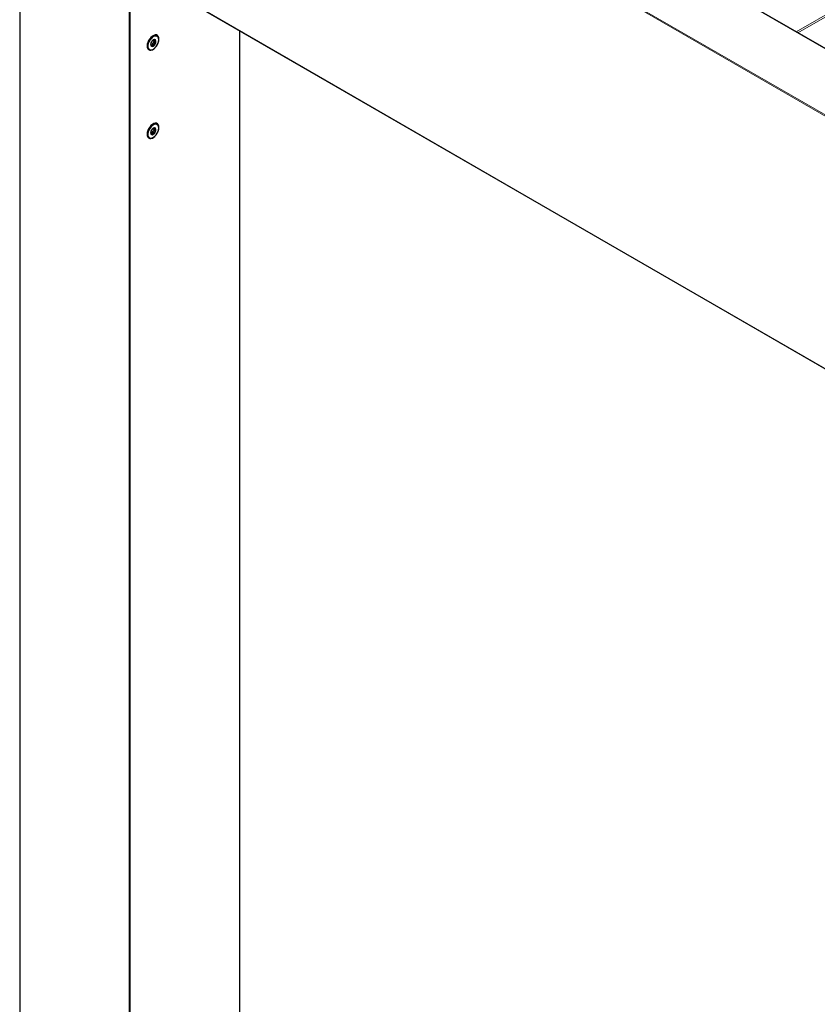
# Model space of a CAD drawing. Units: millimetres. Extents: x 0 to 594, y 0 to 420.
# Drawn here: x 25 to 37, y 174 to 189 of the extents above; entities that cross this region are included whole.
import ezdxf

# ---------------------------------------------------------------- set-up
doc = ezdxf.new("R2010")
doc.units = ezdxf.units.MM

msp = doc.modelspace()

# ---------------------------------------------------------------- linework, layer by layer
at = {"color": 7, "linetype": 'Continuous', "lineweight": 18}
for p, q in [((90.335, 219.44291), (36.87097, 188.57878)), ((90.35915, 219.42968), (36.8945, 188.5652)), ((110.24176, 146.21935), (27.19914, 194.15883)), ((109.38616, 145.71725), (26.34354, 193.65674)), ((26.35061, 193.66899), (109.39323, 145.7295)), ((25.37127, 190.46601), (25.37127, 161.28609)), ((26.34354, 189.91698), (109.38616, 141.9775)), ((26.99054, 160.35131), (26.99054, 189.53123)), ((27.00468, 189.53123), (27.00468, 160.3433)), ((28.62396, 161.27109), (28.62396, 188.59714)), ((27.31151, 188.37932), (27.31945, 188.37474)), ((27.33016, 188.39487), (27.35232, 188.38207)), ((27.34762, 188.41658), (27.36978, 188.40379)), ((27.34937, 188.46116), (27.35232, 188.45946)), ((27.36232, 188.45569), (27.37749, 188.44693)), ((27.31151, 187.07285), (27.31945, 187.06827)), ((27.33016, 187.0884), (27.35232, 187.07561)), ((27.34762, 187.11012), (27.36978, 187.09733)), ((27.34937, 187.15469), (27.35232, 187.15299)), ((27.36232, 187.14922), (27.37749, 187.14046))]:
    msp.add_line(p, q, dxfattribs=at)
at = {"color": 7, "linetype": 'Continuous', "lineweight": 25}
for p, q in [((110.24469, 146.22104), (27.20414, 194.15933)), ((25.36834, 190.4701), (25.36834, 161.28778)), ((26.34561, 189.9124), (109.38823, 141.97292)), ((27.33842, 188.51214), (27.3131, 188.49752)), ((27.32446, 188.50408), (27.31979, 188.50396)), ((27.40412, 188.51244), (27.39493, 188.51775)), ((28.62689, 161.27278), (28.62689, 188.59545)), ((27.25853, 188.39344), (27.25853, 188.37376)), ((27.33032, 188.38035), (27.31228, 188.39076)), ((27.34641, 188.4595), (27.3531, 188.45564)), ((27.35504, 188.4366), (27.37702, 188.42391)), ((27.28194, 188.32202), (27.29113, 188.31671)), ((27.33842, 187.20568), (27.3131, 187.19105)), ((27.32446, 187.19761), (27.31979, 187.19749)), ((27.40412, 187.20597), (27.39493, 187.21128)), ((27.25853, 187.08698), (27.25853, 187.06729)), ((27.33032, 187.07388), (27.31228, 187.0843)), ((27.34641, 187.15303), (27.3531, 187.14917)), ((27.35504, 187.13014), (27.37702, 187.11745)), ((27.28194, 187.01555), (27.29113, 187.01025))]:
    msp.add_line(p, q, dxfattribs=at)
at = {"color": 7, "linetype": 'Continuous', "lineweight": 25, "flags": 128}
for points in [[(27.43177, 188.47132), (27.42923, 188.49408), (27.42173, 188.51257), (27.40972, 188.52573), (27.3939, 188.53278), (27.37519, 188.53332), (27.35466, 188.52731), (27.33352, 188.51511), (27.313, 188.49742), (27.29428, 188.47527), (27.27846, 188.44995), (27.26646, 188.42293), (27.25896, 188.39578), (27.25641, 188.37008), (27.25896, 188.34732), (27.26646, 188.32883), (27.27846, 188.31567), (27.29428, 188.30862), (27.313, 188.30808), (27.33352, 188.31409), (27.35466, 188.32629), (27.3694, 188.33837)], [(27.39493, 188.51775), (27.38125, 188.5225), (27.36313, 188.52189), (27.34345, 188.51487), (27.32346, 188.50187), (27.30442, 188.48373), (27.2875, 188.46158), (27.27379, 188.4368), (27.26414, 188.41096), (27.25916, 188.38568), (27.25916, 188.36256), (27.26414, 188.34303), (27.27379, 188.32833), (27.28194, 188.32202)], [(27.42753, 188.4607), (27.42502, 188.4822), (27.41765, 188.49945), (27.40588, 188.51136), (27.39044, 188.5172), (27.37232, 188.51658), (27.35265, 188.50956), (27.33266, 188.49657), (27.31361, 188.47842), (27.2967, 188.45627), (27.28299, 188.43149), (27.27334, 188.40566), (27.26836, 188.38038), (27.26836, 188.35725), (27.27334, 188.33772), (27.28299, 188.32302), (27.2967, 188.31408), (27.31361, 188.31145), (27.33266, 188.3153), (27.35265, 188.32539), (27.37232, 188.34108), (27.39044, 188.36139), (27.40588, 188.38504), (27.41765, 188.41055), (27.42502, 188.43631), (27.42753, 188.4607)], [(27.35575, 188.43619), (27.35692, 188.43493), (27.35773, 188.4325), (27.35767, 188.42943), (27.35675, 188.42604), (27.35507, 188.42273), (27.35281, 188.41984), (27.35024, 188.41772), (27.34762, 188.41658)], [(27.35325, 188.45567), (27.35211, 188.45257), (27.35127, 188.44898), (27.35098, 188.44557), (27.35127, 188.4425), (27.35211, 188.43989), (27.35348, 188.43784), (27.35504, 188.4366)], [(27.43177, 187.16485), (27.42923, 187.18761), (27.42173, 187.20611), (27.40972, 187.21926), (27.3939, 187.22632), (27.37519, 187.22685), (27.35466, 187.22085), (27.33352, 187.20865), (27.313, 187.19096), (27.29428, 187.16881), (27.27846, 187.14349), (27.26646, 187.11647), (27.25896, 187.08932), (27.25641, 187.06362), (27.25896, 187.04086), (27.26646, 187.02236), (27.27846, 187.0092), (27.29428, 187.00215), (27.313, 187.00161), (27.33352, 187.00762), (27.35466, 187.01982), (27.3694, 187.0319)], [(27.39493, 187.21128), (27.38125, 187.21604), (27.36313, 187.21543), (27.34345, 187.2084), (27.32346, 187.19541), (27.30442, 187.17727), (27.2875, 187.15511), (27.27379, 187.13033), (27.26414, 187.1045), (27.25916, 187.07922), (27.25916, 187.05609), (27.26414, 187.03656), (27.27379, 187.02187), (27.28194, 187.01555)], [(27.42753, 187.15424), (27.42502, 187.17574), (27.41765, 187.19298), (27.40588, 187.2049), (27.39044, 187.21073), (27.37232, 187.21012), (27.35265, 187.20309), (27.33266, 187.1901), (27.31361, 187.17196), (27.2967, 187.1498), (27.28299, 187.12503), (27.27334, 187.09919), (27.26836, 187.07391), (27.26836, 187.05078), (27.27334, 187.03126), (27.28299, 187.01656), (27.2967, 187.00761), (27.31361, 187.00498), (27.33266, 187.00883), (27.35265, 187.01892), (27.37232, 187.03461), (27.39044, 187.05492), (27.40588, 187.07857), (27.41765, 187.10408), (27.42502, 187.12984), (27.42753, 187.15424)], [(27.35575, 187.12972), (27.35692, 187.12847), (27.35773, 187.12604), (27.35767, 187.12296), (27.35675, 187.11958), (27.35507, 187.11626), (27.35281, 187.11338), (27.35024, 187.11125), (27.34762, 187.11012)], [(27.35325, 187.14921), (27.35211, 187.1461), (27.35127, 187.14251), (27.35098, 187.13911), (27.35127, 187.13604), (27.35211, 187.13343), (27.35348, 187.13138), (27.35504, 187.13014)]]:
    msp.add_lwpolyline(points, dxfattribs=at)
at = {"color": 7, "linetype": 'Continuous', "lineweight": 25}
for centre, radius, start, end in [((27.35907, 188.39478), 0.05113, 153.43643, 206.56357), ((27.39398, 188.38793), 0.08595, 122.637971, 159.772886), ((27.33205, 188.38792), 0.02462, 220.532796, 309.248168), ((27.3125, 188.3983), 0.01799, 308.367946, 349.009029), ((27.35778, 188.39054), 0.02796, 111.313109, 171.097748), ((27.36321, 188.44123), 0.02462, 40.532796, 129.248168), ((27.30128, 188.44123), 0.08595, 302.637971, 339.772886), ((27.33619, 188.43437), 0.05113, 333.43643, 26.56357), ((27.2451, 188.47925), 0.18685, 323.905861, 357.567622), ((27.35907, 187.08831), 0.05113, 153.43643, 206.56357), ((27.39398, 187.08146), 0.08595, 122.637971, 159.772886), ((27.33205, 187.08145), 0.02462, 220.532796, 309.248168), ((27.3125, 187.09183), 0.01799, 308.367946, 349.009029), ((27.35778, 187.08407), 0.02796, 111.313109, 171.097748), ((27.36321, 187.13477), 0.02462, 40.532796, 129.248168), ((27.30128, 187.13476), 0.08595, 302.637971, 339.772886), ((27.33619, 187.12791), 0.05113, 333.43643, 26.56357), ((27.2451, 187.17278), 0.18685, 323.905808, 357.56762)]:
    msp.add_arc(centre, radius, start, end, dxfattribs=at)
for points, knots in [([(27.31175, 188.3857), (27.31159, 188.38427), (27.31129, 188.38141), (27.31152, 188.37714), (27.31224, 188.37382), (27.31301, 188.37248), (27.31334, 188.37192)], [0, 0, 0, 0, 0.27826277, 0.55791484, 0.81220212, 1, 1, 1, 1]), ([(27.31334, 188.41764), (27.31326, 188.41744), (27.31278, 188.41619), (27.31206, 188.41399), (27.31148, 188.41148), (27.31133, 188.40967), (27.31154, 188.40907), (27.31173, 188.40899), (27.31175, 188.40898)], [0, 0, 0, 0, 0.04303765, 0.26198407, 0.48266074, 0.71582262, 0.97007835, 1, 1, 1, 1]), ([(27.31175, 188.40898), (27.312, 188.40869), (27.31248, 188.40815), (27.3127, 188.40504), (27.31273, 188.4007), (27.31261, 188.3955), (27.31232, 188.39041), (27.31193, 188.38719), (27.31175, 188.3857)], [0, 0, 0, 0, 0.2068109, 0.37839816, 0.550946, 0.7023209, 0.86193432, 1, 1, 1, 1]), ([(27.31945, 188.42884), (27.319, 188.42825), (27.31808, 188.42708), (27.31626, 188.42401), (27.31458, 188.42068), (27.31371, 188.41855), (27.31334, 188.41764)], [0, 0, 0, 0, 0.27836745, 0.55800673, 0.81228371, 1, 1, 1, 1]), ([(27.31334, 188.37192), (27.31342, 188.37181), (27.31391, 188.37114), (27.31495, 188.37042), (27.31651, 188.37055), (27.31805, 188.37185), (27.31899, 188.37353), (27.31941, 188.37462), (27.31945, 188.37474)], [0, 0, 0, 0, 0.04296148, 0.26190938, 0.48258351, 0.71573952, 0.96998688, 1, 1, 1, 1]), ([(27.33691, 188.45056), (27.33572, 188.44909), (27.33354, 188.44639), (27.32954, 188.44172), (27.32598, 188.43736), (27.32306, 188.43354), (27.32092, 188.43065), (27.31992, 188.42941), (27.31945, 188.42884)], [0, 0, 0, 0, 0.20684636, 0.37842763, 0.55096928, 0.70234278, 0.86195961, 1, 1, 1, 1]), ([(27.31945, 188.37474), (27.32018, 188.37634), (27.3215, 188.37926), (27.32449, 188.38153), (27.32786, 188.38168), (27.33138, 188.37989), (27.33448, 188.37697), (27.33614, 188.37438), (27.33691, 188.37318)], [0, 0, 0, 0, 0.20684471, 0.37842625, 0.55096819, 0.70234175, 0.86195842, 1, 1, 1, 1]), ([(27.34763, 188.4603), (27.34747, 188.46021), (27.34649, 188.45963), (27.34454, 188.45826), (27.34183, 188.45595), (27.33925, 188.45336), (27.33769, 188.45155), (27.33699, 188.45065), (27.33691, 188.45056)], [0, 0, 0, 0, 0.04304061, 0.26198697, 0.48266373, 0.71582583, 0.97008188, 1, 1, 1, 1]), ([(27.33691, 188.37318), (27.33767, 188.37207), (27.3392, 188.36985), (27.34225, 188.36807), (27.34521, 188.36776), (27.34691, 188.36853), (27.34763, 188.36885)], [0, 0, 0, 0, 0.278371516, 0.558010309, 0.812286899, 1, 1, 1, 1]), ([(27.35232, 188.45946), (27.35248, 188.46003), (27.35279, 188.46119), (27.35173, 188.46182), (27.34988, 188.46149), (27.3483, 188.46066), (27.34763, 188.4603)], [0, 0, 0, 0, 0.278371505, 0.558010296, 0.812286885, 1, 1, 1, 1]), ([(27.34763, 188.36885), (27.34779, 188.36895), (27.34875, 188.36953), (27.35033, 188.37112), (27.35189, 188.37409), (27.35269, 188.37771), (27.3526, 188.38047), (27.35235, 188.38192), (27.35232, 188.38207)], [0, 0, 0, 0, 0.04304063, 0.26198699, 0.48266376, 0.71582587, 0.97008192, 1, 1, 1, 1]), ([(27.35232, 188.38207), (27.35206, 188.38438), (27.35159, 188.38861), (27.35313, 188.3947), (27.35624, 188.39932), (27.36061, 188.40231), (27.36523, 188.40376), (27.36834, 188.40378), (27.36978, 188.40379)], [0, 0, 0, 0, 0.20684636, 0.37842763, 0.55096928, 0.70234278, 0.86195961, 1, 1, 1, 1]), ([(27.36978, 188.45789), (27.36761, 188.45713), (27.36362, 188.45574), (27.35817, 188.45489), (27.35436, 188.45499), (27.35229, 188.45596), (27.35168, 188.45744), (27.35212, 188.45882), (27.35232, 188.45946)], [0, 0, 0, 0, 0.20684471, 0.37842626, 0.55096819, 0.70234175, 0.86195842, 1, 1, 1, 1]), ([(27.37749, 188.42365), (27.37578, 188.42478), (27.37265, 188.42685), (27.36997, 188.43138), (27.36949, 188.43597), (27.37106, 188.44034), (27.37383, 188.444), (27.37633, 188.446), (27.37749, 188.44693)], [0, 0, 0, 0, 0.20681092, 0.37839818, 0.55094602, 0.70232093, 0.86193435, 1, 1, 1, 1]), ([(27.38192, 188.45724), (27.38184, 188.45735), (27.38133, 188.45802), (27.37992, 188.45896), (27.37722, 188.45949), (27.37388, 188.45922), (27.3713, 188.45849), (27.36993, 188.45795), (27.36978, 188.45789)], [0, 0, 0, 0, 0.04296144, 0.26190935, 0.48258348, 0.7157395, 0.96998686, 1, 1, 1, 1]), ([(27.36978, 188.40379), (27.37115, 188.40385), (27.3739, 188.40396), (27.37772, 188.40588), (27.38051, 188.40857), (27.3815, 188.41063), (27.38192, 188.41151)], [0, 0, 0, 0, 0.278367442, 0.558006722, 0.812283703, 1, 1, 1, 1]), ([(27.37749, 188.44693), (27.37856, 188.44783), (27.3807, 188.44963), (27.38246, 188.45275), (27.38285, 188.45543), (27.3822, 188.4567), (27.38192, 188.45724)], [0, 0, 0, 0, 0.278262765, 0.557914818, 0.812202094, 1, 1, 1, 1]), ([(27.38192, 188.41151), (27.382, 188.41172), (27.38246, 188.41297), (27.38282, 188.41539), (27.38225, 188.41856), (27.3806, 188.4214), (27.37876, 188.42295), (27.37761, 188.42358), (27.37749, 188.42365)], [0, 0, 0, 0, 0.043037636, 0.261984055, 0.482660726, 0.715822604, 0.97007833, 1, 1, 1, 1]), ([(27.31175, 187.07924), (27.31159, 187.07781), (27.31129, 187.07494), (27.31152, 187.07068), (27.31224, 187.06736), (27.31301, 187.06602), (27.31334, 187.06545)], [0, 0, 0, 0, 0.27826277, 0.55791484, 0.81220212, 1, 1, 1, 1]), ([(27.31334, 187.11118), (27.31326, 187.11097), (27.31278, 187.10973), (27.31206, 187.10752), (27.31148, 187.10501), (27.31133, 187.10321), (27.31154, 187.10261), (27.31173, 187.10252), (27.31175, 187.10251)], [0, 0, 0, 0, 0.04303765, 0.26198407, 0.48266074, 0.71582262, 0.97007835, 1, 1, 1, 1]), ([(27.31175, 187.10251), (27.312, 187.10222), (27.31248, 187.10169), (27.3127, 187.09858), (27.31273, 187.09424), (27.31261, 187.08904), (27.31232, 187.08395), (27.31193, 187.08073), (27.31175, 187.07924)], [0, 0, 0, 0, 0.2068109, 0.37839816, 0.550946, 0.7023209, 0.86193432, 1, 1, 1, 1]), ([(27.31945, 187.12238), (27.319, 187.12179), (27.31808, 187.12061), (27.31626, 187.11755), (27.31458, 187.11422), (27.31371, 187.11208), (27.31334, 187.11118)], [0, 0, 0, 0, 0.27836745, 0.55800673, 0.81228371, 1, 1, 1, 1]), ([(27.31334, 187.06545), (27.31342, 187.06534), (27.31391, 187.06468), (27.31495, 187.06395), (27.31651, 187.06408), (27.31805, 187.06538), (27.31899, 187.06706), (27.31941, 187.06816), (27.31945, 187.06827)], [0, 0, 0, 0, 0.04296148, 0.26190938, 0.48258351, 0.71573952, 0.96998688, 1, 1, 1, 1]), ([(27.33691, 187.14409), (27.33572, 187.14262), (27.33354, 187.13992), (27.32954, 187.13526), (27.32598, 187.13089), (27.32306, 187.12707), (27.32092, 187.12419), (27.31992, 187.12295), (27.31945, 187.12238)], [0, 0, 0, 0, 0.20684636, 0.37842763, 0.55096928, 0.70234278, 0.86195961, 1, 1, 1, 1]), ([(27.31945, 187.06827), (27.32018, 187.06987), (27.3215, 187.0728), (27.32449, 187.07507), (27.32786, 187.07522), (27.33138, 187.07342), (27.33448, 187.0705), (27.33614, 187.06791), (27.33691, 187.06671)], [0, 0, 0, 0, 0.20684471, 0.37842625, 0.55096819, 0.70234175, 0.86195842, 1, 1, 1, 1]), ([(27.34763, 187.15384), (27.34747, 187.15374), (27.34649, 187.15317), (27.34454, 187.15179), (27.34183, 187.14948), (27.33925, 187.14689), (27.33769, 187.14509), (27.33699, 187.14419), (27.33691, 187.14409)], [0, 0, 0, 0, 0.04304061, 0.26198697, 0.48266373, 0.71582583, 0.97008188, 1, 1, 1, 1]), ([(27.33691, 187.06671), (27.33767, 187.0656), (27.3392, 187.06339), (27.34225, 187.06161), (27.34521, 187.0613), (27.34691, 187.06206), (27.34763, 187.06238)], [0, 0, 0, 0, 0.278371516, 0.558010309, 0.812286899, 1, 1, 1, 1]), ([(27.35232, 187.15299), (27.35248, 187.15357), (27.35279, 187.15472), (27.35173, 187.15535), (27.34988, 187.15502), (27.3483, 187.15419), (27.34763, 187.15384)], [0, 0, 0, 0, 0.278371505, 0.558010296, 0.812286885, 1, 1, 1, 1]), ([(27.34763, 187.06238), (27.34779, 187.06248), (27.34875, 187.06307), (27.35033, 187.06465), (27.35189, 187.06763), (27.35269, 187.07125), (27.3526, 187.074), (27.35235, 187.07545), (27.35232, 187.07561)], [0, 0, 0, 0, 0.04304063, 0.26198699, 0.48266376, 0.71582587, 0.97008192, 1, 1, 1, 1]), ([(27.35232, 187.07561), (27.35206, 187.07792), (27.35159, 187.08215), (27.35313, 187.08824), (27.35624, 187.09285), (27.36061, 187.09584), (27.36523, 187.09729), (27.36834, 187.09731), (27.36978, 187.09733)], [0, 0, 0, 0, 0.20684636, 0.37842763, 0.55096928, 0.70234278, 0.86195961, 1, 1, 1, 1]), ([(27.36978, 187.15143), (27.36761, 187.15067), (27.36362, 187.14927), (27.35817, 187.14842), (27.35436, 187.14853), (27.35229, 187.14949), (27.35168, 187.15098), (27.35212, 187.15235), (27.35232, 187.15299)], [0, 0, 0, 0, 0.20684471, 0.37842626, 0.55096819, 0.70234175, 0.86195842, 1, 1, 1, 1]), ([(27.37749, 187.11719), (27.37578, 187.11832), (27.37265, 187.12038), (27.36997, 187.12491), (27.36949, 187.12951), (27.37106, 187.13388), (27.37383, 187.13753), (27.37633, 187.13954), (27.37749, 187.14046)], [0, 0, 0, 0, 0.20681092, 0.37839818, 0.55094602, 0.70232093, 0.86193435, 1, 1, 1, 1]), ([(27.38192, 187.15077), (27.38184, 187.15088), (27.38133, 187.15156), (27.37992, 187.15249), (27.37722, 187.15302), (27.37388, 187.15276), (27.3713, 187.15202), (27.36993, 187.15149), (27.36978, 187.15143)], [0, 0, 0, 0, 0.04296144, 0.26190935, 0.48258348, 0.7157395, 0.96998686, 1, 1, 1, 1]), ([(27.36978, 187.09733), (27.37115, 187.09738), (27.3739, 187.0975), (27.37772, 187.09942), (27.38051, 187.1021), (27.3815, 187.10417), (27.38192, 187.10504)], [0, 0, 0, 0, 0.278367442, 0.558006722, 0.812283703, 1, 1, 1, 1]), ([(27.37749, 187.14046), (27.37856, 187.14136), (27.3807, 187.14317), (27.38246, 187.14629), (27.38285, 187.14896), (27.3822, 187.15023), (27.38192, 187.15077)], [0, 0, 0, 0, 0.278262765, 0.557914818, 0.812202094, 1, 1, 1, 1]), ([(27.38192, 187.10504), (27.382, 187.10525), (27.38246, 187.1065), (27.38282, 187.10892), (27.38225, 187.1121), (27.3806, 187.11494), (27.37876, 187.11648), (27.37761, 187.11712), (27.37749, 187.11719)], [0, 0, 0, 0, 0.043037636, 0.261984055, 0.482660726, 0.715822604, 0.97007833, 1, 1, 1, 1])]:
    msp.add_open_spline(points, degree=3, knots=knots, dxfattribs=at)

doc.saveas('drawing.dxf')
